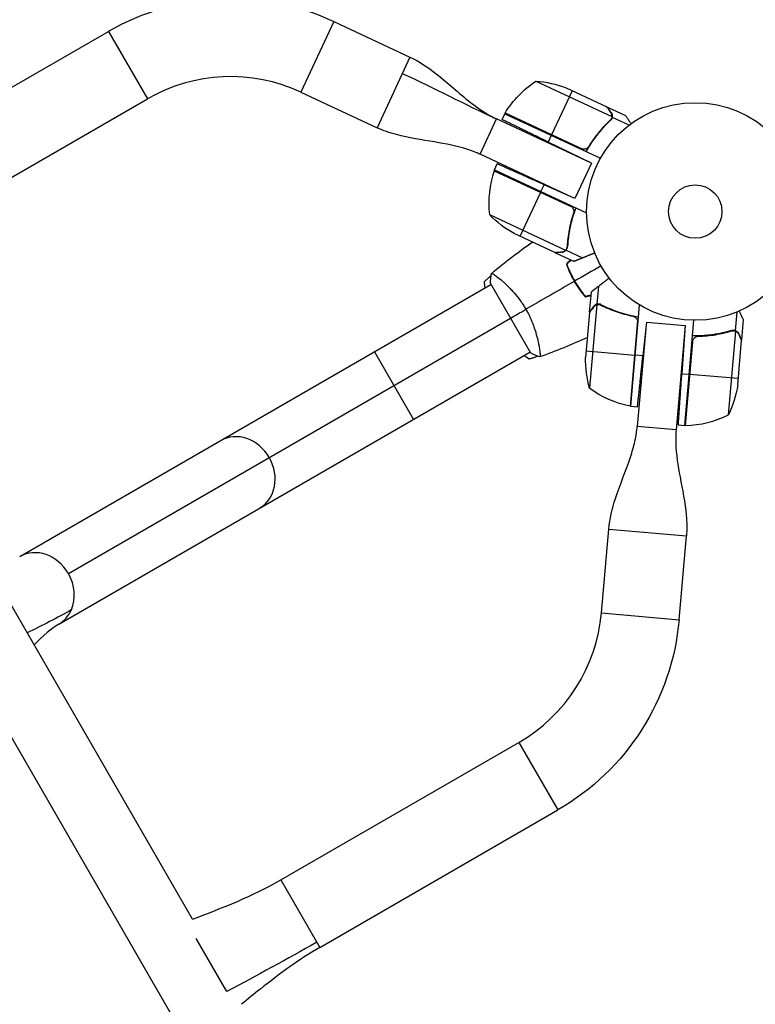
# Model space of a CAD drawing. Units: millimetres. Extents: x -8142 to 8135, y -8135 to 8142.
# Drawn here: x 1379 to 1737, y -3491 to -3011 of the extents above; entities that cross this region are included whole.
import ezdxf

# ---------------------------------------------------------------- set-up
doc = ezdxf.new("R2010")
doc.units = ezdxf.units.MM
doc.layers.add('2d', color=230, linetype='Continuous')

msp = doc.modelspace()

# ---------------------------------------------------------------- linework, layer by layer
at = {"layer": '2d'}
for p, q in [((1617.36, -3780.58), (1077.36, -2845.27)), ((1532, -3012.04), (1515.94, -3046.48)), ((1532, -3012.04), (1569.13, -3029.36)), ((1306.17, -3083.83), (1422.21, -3016.84)), ((1422.21, -3016.84), (1441.21, -3049.74)), ((1569.13, -3029.36), (1553.07, -3063.8)), ((1630.46, -3041.11), (1667.52, -3058.39)), ((1648.15, -3045.76), (1638.09, -3067.33)), ((1645.28, -3044.43), (1665.14, -3053.69)), ((1325.17, -3116.74), (1441.21, -3049.74)), ((1515.94, -3046.48), (1553.07, -3063.8)), ((1665.32, -3053.77), (1665.27, -3053.88)), ((1665.32, -3053.77), (1674.2, -3057.92)), ((1603.3, -3076.74), (1611.33, -3059.52)), ((1657.56, -3081.07), (1611.33, -3059.52)), ((1614.01, -3059.81), (1615.35, -3056.95)), ((1615.35, -3056.95), (1661.93, -3078.67)), ((1652.46, -3074.04), (1615.43, -3056.77)), ((1615.52, -3056.62), (1653.44, -3074.3)), ((1667.7, -3058.58), (1666.96, -3060.15)), ((1667.18, -3056.43), (1667.13, -3056.55)), ((1667.26, -3059.32), (1667.26, -3059.32)), ((1667.7, -3058.58), (1676.03, -3062.47)), ((1664.4, -3062.4), (1664.14, -3062.96)), ((1638, -3067.52), (1636.49, -3070.77)), ((1657.57, -3081.05), (1636.49, -3070.77)), ((1656.79, -3072.08), (1656.05, -3073.67)), ((1648.33, -3097.73), (1603.3, -3076.74)), ((1610.28, -3084.38), (1611.66, -3081.41)), ((1657.57, -3081.05), (1649.54, -3098.27)), ((1610.14, -3084.72), (1648.06, -3102.4)), ((1647.22, -3101.83), (1610.2, -3084.56)), ((1610.28, -3084.38), (1655.14, -3105.3)), ((1632.94, -3094.94), (1634.51, -3091.58)), ((1649.54, -3098.27), (1634.51, -3091.58)), ((1622.79, -3116.7), (1632.85, -3095.13)), ((1607.85, -3106.14), (1644.92, -3123.42)), ((1639.79, -3124.62), (1619.93, -3115.36)), ((1646.06, -3117.8), (1646.06, -3117.8)), ((1645.18, -3123.43), (1645.91, -3121.86)), ((1645.98, -3118.46), (1646.25, -3117.89)), ((1639.97, -3124.71), (1648.85, -3128.85)), ((1643.2, -3124.42), (1643.26, -3124.31)), ((1645.18, -3123.43), (1653.19, -3127.17)), ((1378.97, -3272.74), (1608.57, -3140.18)), ((1608.32, -3139.75), (1627.82, -3173.52)), ((1613.06, -3137.59), (1613.07, -3137.58)), ((1660.38, -3149.76), (1661.15, -3140.95)), ((1463.12, -3449.42), (1287.03, -3144.43)), ((1656.67, -3153.63), (1657.53, -3143.87)), ((1660.25, -3149.99), (1656.69, -3190.73)), ((1658.53, -3150.97), (1658.66, -3150.99)), ((1660.38, -3149.76), (1662.1, -3149.91)), ((1661.23, -3149.92), (1661.23, -3149.92)), ((1676.75, -3199.51), (1681.06, -3150.2)), ((1656.65, -3153.83), (1654.74, -3175.66)), ((1665.09, -3151.55), (1665.71, -3151.6)), ((1665.7, -3151.81), (1665.7, -3151.81)), ((1727.8, -3162.68), (1728.6, -3153.52)), ((1402.7, -3280.98), (1618.07, -3156.63)), ((1680.03, -3157.78), (1676.38, -3199.46)), ((1676.55, -3199.49), (1680.11, -3158.79)), ((1684.21, -3159.88), (1679.88, -3209.37)), ((1684.35, -3158.57), (1682.63, -3174.93)), ((1684.35, -3158.57), (1703.27, -3160.22)), ((1703.25, -3160.22), (1698.81, -3211.03)), ((1703.27, -3160.22), (1701.64, -3183.62)), ((1703.04, -3208.84), (1707.52, -3157.63)), ((1730.78, -3167.14), (1731.63, -3157.38)), ((1710.65, -3165.38), (1708.91, -3165.23)), ((1722.85, -3163.63), (1722.23, -3163.57)), ((1724.32, -3203.67), (1727.88, -3162.93)), ((1727.8, -3162.68), (1726.07, -3162.53)), ((1729.4, -3164.2), (1729.28, -3164.19)), ((1632.06, -3170.49), (1632.06, -3170.49)), ((1706.8, -3168.15), (1703.24, -3208.85)), ((1703.41, -3208.85), (1707.05, -3167.17)), ((1728.85, -3189.17), (1730.76, -3167.34)), ((1730.78, -3167.14), (1730.66, -3167.13)), ((1397.97, -3305.65), (1627.57, -3173.09)), ((1551.81, -3172.95), (1570.81, -3205.86)), ((1655.02, -3172.51), (1678.73, -3174.59)), ((1682.63, -3174.93), (1678.93, -3174.6)), ((1701.64, -3183.62), (1705.22, -3183.93)), ((1729.12, -3186.02), (1705.41, -3183.95)), ((1676.75, -3199.51), (1680.01, -3199.79)), ((1699.89, -3208.56), (1703.04, -3208.84)), ((1698.81, -3211.03), (1679.88, -3209.37)), ((1662.4, -3300.16), (1665.97, -3259.35)), ((1665.97, -3259.35), (1703.83, -3262.66)), ((1700.25, -3303.47), (1703.83, -3262.66)), ((1662.4, -3300.16), (1700.25, -3303.47)), ((1506.17, -3430.24), (1622.21, -3363.25)), ((1622.21, -3363.25), (1641.21, -3396.16)), ((1525.17, -3463.15), (1641.21, -3396.16)), ((1506.17, -3430.24), (1525.17, -3463.15)), ((1479.83, -3484.62), (1464.91, -3458.77))]:
    msp.add_line(p, q, dxfattribs=at)
for centre, radius in [((-3.64, 3.64), 8138.33), ((1708.14, -3104.63), 53), ((1708.14, -3104.63), 13)]:
    msp.add_circle(centre, radius, dxfattribs=at)
at = {"layer": '2d', "extrusion": (0, 0, -1)}
for centre, radius, start, end in [((-1481.71, -3119.89), 119, 60.0001, 115.0001), ((-1658.16, -3082.73), 50, 31.4728, 56.3497), ((-1627.06, -3090.99), 50, 93.8999, 111.3757), ((-1618.08, -3058.19), 3, 28.1913, 31.4728), ((-1612.98, -3085.68), 3, 18.5273, 21.8088), ((-1643.88, -3071.47), 50, 298.6244, 316.1003), ((-1704.73, -3176.86), 50, 343.8999, 1.3757), ((-1679.41, -3181.67), 50, 188.6244, 206.1003), ((-1686.33, -3150.46), 50, 281.4728, 306.3497), ((-1676.98, -3196.52), 3, 278.1913, 281.4728), ((-1703.33, -3205.85), 3, 268.5273, 271.8088), ((-1581.71, -3293.1), 119, 185.0001, 240.0001)]:
    msp.add_arc(centre, radius, start, end, dxfattribs=at)
at = {"layer": '2d'}
for centre, radius, start, end in [((1481.71, -3119.89), 81, 64.9999, 119.9999), ((1657.55, -3100.61), 50, 161.4727, 186.3496), ((1702.12, -3158.87), 50, 271.4727, 296.3496), ((1581.71, -3293.1), 81, 299.9999, 354.9999)]:
    msp.add_arc(centre, radius, start, end, dxfattribs=at)
for centre, major_axis, start_param, end_param in [((1486.31, -3232.71), (9.5, -16.45), 1.570796, 3.141593), ((1486.31, -3232.71), (-9.5, 16.45), 3.141593, 4.712389), ((1388.45, -3289.21), (-9.5, 16.45), 4.712389, 6.283185), ((1388.45, -3289.21), (-9.5, 16.45), 3.708504, 4.712389), ((1388.45, -3289.21), (9.5, -16.45), 0, 0.566912)]:
    msp.add_ellipse(centre, major_axis=major_axis, ratio=0.866025, start_param=start_param, end_param=end_param, dxfattribs=at)
for points, knots in [([(1569.13, -3029.36), (1573.73, -3031.5), (1577.98, -3034.41), (1587.62, -3041.97), (1592.85, -3046.91), (1600.57, -3052.97), (1602.71, -3054.53), (1606.59, -3057.03), (1608.31, -3058.02), (1610.4, -3059.07), (1610.74, -3059.24), (1611.13, -3059.43), (1611.2, -3059.45), (1611.27, -3059.49), (1611.29, -3059.5), (1611.31, -3059.51), (1611.32, -3059.51), (1611.33, -3059.52), (1611.33, -3059.52), (1611.33, -3059.52), (1611.33, -3059.52), (1611.33, -3059.52), (1611.33, -3059.52), (1611.33, -3059.52), (1611.33, -3059.52), (1611.33, -3059.52), (1611.33, -3059.52), (1611.33, -3059.52), (1611.33, -3059.52), (1611.33, -3059.52)], [0, 0, 0, 0, 1.523491, 1.523491, 3.67658, 3.67658, 4.467487, 4.467487, 5.060869, 5.060869, 5.171999, 5.171999, 5.192835, 5.192835, 5.197557, 5.197557, 5.199918, 5.199918, 5.200508, 5.200508, 5.200803, 5.200803, 5.200877, 5.200877, 5.200914, 5.200914, 5.200959, 5.200959, 5.200989, 5.200989, 5.200989, 5.200989]), ([(1666.99, -3056.34), (1666.52, -3055.66), (1666.12, -3055.09), (1665.49, -3054.19), (1665.27, -3053.87), (1665.14, -3053.69)], [0, 0, 0, 0, 0.00517024, 0.00517024, 0.01034048, 0.01034048, 0.01034048, 0.01034048]), ([(1666.59, -3060.25), (1664.69, -3062.03), (1662.87, -3063.96), (1659.42, -3068.16), (1657.79, -3070.42), (1656.29, -3072.88)], [0, 0, 0, 0, 0.00859307, 0.00859307, 0.01718614, 0.01718614, 0.01718614, 0.01718614]), ([(1667.7, -3058.58), (1667.65, -3058.92), (1667.55, -3059.23), (1667.32, -3059.68), (1667.22, -3059.82), (1667.02, -3060.1), (1666.9, -3060.23), (1666.77, -3060.35)], [0, 0, 0, 0, 0.001155976, 0.001155976, 0.001733964, 0.001733964, 0.002311952, 0.002311952, 0.002311952, 0.002311952]), ([(1667.54, -3057.97), (1667.53, -3057.7), (1667.48, -3057.43), (1667.36, -3057.02), (1667.3, -3056.89), (1667.17, -3056.61), (1667.09, -3056.48), (1666.99, -3056.34)], [0, 0, 0, 0, 0.00218234, 0.00218234, 0.003273511, 0.003273511, 0.004364681, 0.004364681, 0.004364681, 0.004364681]), ([(1667.18, -3056.43), (1667.24, -3056.52), (1667.3, -3056.6), (1667.37, -3056.74), (1667.41, -3056.81), (1667.45, -3056.89), (1667.47, -3056.93), (1667.48, -3056.95), (1667.48, -3056.96), (1667.48, -3056.97), (1667.48, -3056.97), (1667.52, -3057.06), (1667.57, -3057.19), (1667.62, -3057.35), (1667.64, -3057.43), (1667.65, -3057.46), (1667.65, -3057.48), (1667.65, -3057.5), (1667.73, -3057.86), (1667.75, -3058.22), (1667.7, -3058.58)], [0, 0, 0, 0, 0.125, 0.125, 0.1875, 0.21875, 0.234375, 0.242187, 0.246094, 0.246094, 0.25, 0.25, 0.375, 0.4375, 0.46875, 0.484375, 0.484375, 0.5, 0.5, 1, 1, 1, 1]), ([(1676.92, -3061.8), (1676.73, -3061.52), (1676.55, -3061.26), (1676.13, -3060.67), (1675.91, -3060.36), (1675.61, -3059.93), (1675.47, -3059.72), (1675.32, -3059.51), (1675.26, -3059.42), (1675.21, -3059.36), (1675.19, -3059.33), (1674.53, -3058.38), (1674.2, -3057.92), (1674.2, -3057.92)], [0.0797676, 0.0797676, 0.0797676, 0.0797676, 0.125, 0.125, 0.1875, 0.1875, 0.21875, 0.234375, 0.2421875, 0.2421875, 0.25, 0.25, 0.5, 0.5, 0.5, 0.5]), ([(1603.3, -3076.74), (1603.3, -3076.74), (1603.3, -3076.74), (1603.3, -3076.74), (1603.3, -3076.74), (1603.3, -3076.74), (1603.3, -3076.74), (1603.3, -3076.74), (1603.3, -3076.74), (1603.3, -3076.74), (1603.3, -3076.74), (1603.3, -3076.74), (1603.3, -3076.74), (1603.3, -3076.74), (1603.3, -3076.74), (1603.3, -3076.74), (1603.3, -3076.74), (1603.3, -3076.74), (1603.3, -3076.74), (1603.3, -3076.74), (1603.3, -3076.74), (1603.3, -3076.74), (1603.3, -3076.74), (1603.3, -3076.74), (1603.3, -3076.74), (1603.3, -3076.74), (1603.3, -3076.74), (1603.3, -3076.74), (1603.3, -3076.74), (1603.3, -3076.74), (1603.3, -3076.74), (1603.3, -3076.74), (1603.3, -3076.74), (1603.3, -3076.74), (1603.3, -3076.74), (1603.3, -3076.74), (1603.3, -3076.74), (1603.3, -3076.74), (1603.3, -3076.74), (1603.3, -3076.74), (1603.3, -3076.74), (1603.3, -3076.74), (1603.3, -3076.74), (1603.3, -3076.74), (1603.3, -3076.74), (1603.3, -3076.74), (1603.3, -3076.74), (1603.3, -3076.74), (1603.3, -3076.74), (1603.3, -3076.74), (1603.3, -3076.74), (1603.3, -3076.74), (1603.3, -3076.74), (1603.3, -3076.74), (1603.3, -3076.74), (1603.3, -3076.74), (1603.3, -3076.74), (1603.3, -3076.74), (1603.3, -3076.74), (1603.3, -3076.74), (1603.3, -3076.74), (1603.3, -3076.74), (1603.3, -3076.74), (1603.3, -3076.74), (1603.3, -3076.74), (1603.3, -3076.74), (1603.3, -3076.74), (1603.3, -3076.74), (1603.3, -3076.74), (1603.3, -3076.74), (1603.3, -3076.74), (1603.3, -3076.74), (1603.3, -3076.74), (1603.3, -3076.74), (1603.3, -3076.74), (1603.28, -3076.73), (1603.26, -3076.72), (1603.21, -3076.7), (1603.18, -3076.68), (1602.84, -3076.52), (1602.52, -3076.38), (1601.77, -3076.05), (1601.34, -3075.87), (1599.75, -3075.23), (1598.58, -3074.81), (1592.1, -3072.68), (1586.59, -3071.66), (1574.87, -3069.71), (1568.61, -3068.81), (1559.29, -3066.3), (1556.1, -3065.21), (1553.07, -3063.8)], [0, 0, 0, 0, 0.000391, 0.000391, 0.000488, 0.000488, 0.000537, 0.000537, 0.000732, 0.000732, 0.001514, 0.001514, 0.001563, 0.001563, 0.004688, 0.004688, 0.017188, 0.017188, 0.023438, 0.023438, 0.026563, 0.026563, 0.026661, 0.026661, 0.032911, 0.032911, 0.032923, 0.032923, 0.032972, 0.032972, 0.045472, 0.045472, 0.048597, 0.048597, 0.051722, 0.051722, 0.052503, 0.052503, 0.052552, 0.052552, 0.058803, 0.058803, 0.059584, 0.059584, 0.059974, 0.059974, 0.061537, 0.061537, 0.064662, 0.064662, 0.069349, 0.069349, 0.094349, 0.094349, 0.104896, 0.104896, 0.161146, 0.161146, 0.236146, 0.236146, 0.261146, 0.261146, 0.273646, 0.273646, 0.279896, 0.279896, 0.283021, 0.283021, 0.284583, 0.284583, 0.284746, 0.284746, 0.28477, 0.28477, 0.285161, 0.285161, 0.291411, 0.291411, 0.301249, 0.301249, 0.406191, 0.406191, 0.546118, 0.546118, 0.919411, 0.919411, 2.591076, 2.591076, 4.481775, 4.481775, 5.485965, 5.485965, 5.485965, 5.485965]), ([(1655.03, -3075.45), (1656.65, -3072.49), (1658.47, -3069.77), (1660.94, -3066.62), (1661.44, -3066), (1662.47, -3064.79), (1662.99, -3064.2), (1664.58, -3062.47), (1665.67, -3061.38), (1666.77, -3060.35)], [0, 0, 0, 0, 0.0100259, 0.0100259, 0.01253237, 0.01253237, 0.01503885, 0.01503885, 0.0200518, 0.0200518, 0.0200518, 0.0200518]), ([(1656.29, -3072.88), (1656.14, -3073.12), (1655.96, -3073.34), (1655.66, -3073.62), (1655.55, -3073.71), (1655.32, -3073.87), (1655.2, -3073.94), (1654.82, -3074.12), (1654.55, -3074.22), (1654.14, -3074.29), (1654, -3074.31), (1653.72, -3074.32), (1653.58, -3074.32), (1653.44, -3074.3)], [0, 0, 0, 0, 0.000839577, 0.000839577, 0.001259366, 0.001259366, 0.001679155, 0.001679155, 0.002518732, 0.002518732, 0.002938521, 0.002938521, 0.00335831, 0.00335831, 0.00335831, 0.00335831]), ([(1649.96, -3102.88), (1648.74, -3106.03), (1647.82, -3109.17), (1646.99, -3113.09), (1646.84, -3113.87), (1646.58, -3115.44), (1646.46, -3116.22), (1646.16, -3118.55), (1646.02, -3120.08), (1645.94, -3121.59)], [0, 0, 0, 0, 0.0100259, 0.0100259, 0.01253237, 0.01253237, 0.01503885, 0.01503885, 0.0200518, 0.0200518, 0.0200518, 0.0200518]), ([(1648.06, -3102.4), (1648.26, -3102.6), (1648.43, -3102.83), (1648.64, -3103.19), (1648.7, -3103.32), (1648.8, -3103.58), (1648.84, -3103.71), (1648.94, -3104.12), (1648.97, -3104.4), (1648.94, -3104.96), (1648.89, -3105.23), (1648.8, -3105.5)], [0.001013661, 0.001013661, 0.001013661, 0.001013661, 0.001852653, 0.001852653, 0.002272148, 0.002272148, 0.002691644, 0.002691644, 0.003530636, 0.003530636, 0.004369628, 0.004369628, 0.004369628, 0.004369628]), ([(1648.8, -3105.5), (1647.88, -3108.24), (1647.19, -3110.94), (1646.19, -3116.28), (1645.88, -3118.91), (1645.74, -3121.51)], [0, 0, 0, 0, 0.00859307, 0.00859307, 0.01718614, 0.01718614, 0.01718614, 0.01718614]), ([(1645.45, -3122.64), (1645.39, -3122.78), (1645.31, -3122.92), (1645.13, -3123.18), (1645.03, -3123.31), (1644.92, -3123.42)], [0.001328787, 0.001328787, 0.001328787, 0.001328787, 0.001872455, 0.001872455, 0.002416124, 0.002416124, 0.002416124, 0.002416124]), ([(1645.18, -3123.43), (1645.4, -3123.18), (1645.58, -3122.9), (1645.77, -3122.44), (1645.83, -3122.27), (1645.9, -3121.94), (1645.93, -3121.77), (1645.94, -3121.59)], [0, 0, 0, 0, 0.001155976, 0.001155976, 0.001733964, 0.001733964, 0.002311952, 0.002311952, 0.002311952, 0.002311952]), ([(1639.79, -3124.62), (1640.01, -3124.6), (1640.4, -3124.57), (1641.49, -3124.47), (1642.18, -3124.41), (1643.01, -3124.34)], [0, 0, 0, 0, 0.00517024, 0.00517024, 0.01034048, 0.01034048, 0.01034048, 0.01034048]), ([(1643.01, -3124.34), (1643.18, -3124.32), (1643.34, -3124.3), (1643.63, -3124.22), (1643.77, -3124.18), (1644.16, -3124.01), (1644.4, -3123.87), (1644.61, -3123.7)], [0, 0, 0, 0, 0.001089402, 0.001089402, 0.002178803, 0.002178803, 0.004357607, 0.004357607, 0.004357607, 0.004357607]), ([(1643.2, -3124.42), (1643.43, -3124.4), (1643.62, -3124.36), (1643.9, -3124.28), (1643.99, -3124.25), (1644.12, -3124.19), (1644.16, -3124.17), (1644.25, -3124.14), (1644.29, -3124.12), (1644.49, -3124.01), (1644.64, -3123.92), (1644.92, -3123.7), (1645.05, -3123.57), (1645.18, -3123.43)], [0, 0, 0, 0, 0.25, 0.25, 0.375, 0.375, 0.4375, 0.4375, 0.5, 0.5, 0.75, 0.75, 1, 1, 1, 1]), ([(1644.41, -3124.05), (1644.38, -3124.07), (1644.36, -3124.08), (1644.26, -3124.13), (1644.19, -3124.17), (1644.11, -3124.2)], [0.45894, 0.45894, 0.45894, 0.45894, 0.5, 0.5, 0.6098432, 0.6098432, 0.6098432, 0.6098432]), ([(1645.36, -3130.24), (1645.85, -3131.66), (1646.42, -3133.06), (1647.38, -3135.17), (1647.72, -3135.87), (1648.44, -3137.27), (1648.82, -3137.97), (1649.21, -3138.65)], [0, 0, 0, 0, 0.004702909, 0.004702909, 0.007054363, 0.007054363, 0.009405818, 0.009405818, 0.009405818, 0.009405818]), ([(1645.59, -3130.29), (1646.08, -3131.68), (1646.63, -3133.07), (1647.58, -3135.14), (1647.92, -3135.82), (1648.62, -3137.19), (1649, -3137.88), (1649.39, -3138.55)], [0, 0, 0, 0, 0.004616902, 0.004616902, 0.006925353, 0.006925353, 0.009233803, 0.009233803, 0.009233803, 0.009233803]), ([(1605.41, -3138.77), (1605.41, -3138.77), (1605.47, -3138.72), (1605.65, -3138.55), (1605.72, -3138.48), (1605.91, -3138.31), (1606.01, -3138.22), (1606.25, -3138), (1606.38, -3137.88), (1606.67, -3137.61), (1606.83, -3137.47), (1607.33, -3137.01), (1607.7, -3136.67), (1608.32, -3136.12), (1608.54, -3135.93), (1608.76, -3135.73)], [0, 0, 0, 0, 0.001973242, 0.001973242, 0.002959863, 0.002959863, 0.003946484, 0.003946484, 0.004933106, 0.004933106, 0.005919727, 0.005919727, 0.007892969, 0.007892969, 0.008896034, 0.008896034, 0.008896034, 0.008896034]), ([(1608.92, -3134.78), (1608.92, -3134.78), (1608.92, -3134.78), (1608.92, -3134.78), (1608.94, -3134.77), (1608.98, -3134.73), (1609, -3134.73), (1609.06, -3134.74), (1609.1, -3134.75), (1609.34, -3134.84), (1609.67, -3135.03), (1610.36, -3135.49), (1610.61, -3135.67), (1611.19, -3136.1), (1611.51, -3136.34), (1612.53, -3137.14), (1613.3, -3137.77), (1614.37, -3138.71), (1614.59, -3138.9), (1615.04, -3139.3), (1615.26, -3139.51), (1615.94, -3140.14), (1616.41, -3140.59), (1617.37, -3141.54), (1617.86, -3142.04), (1618.6, -3142.83), (1618.85, -3143.1), (1619.36, -3143.66), (1619.61, -3143.94), (1620.87, -3145.39), (1621.87, -3146.64), (1623.34, -3148.66), (1623.82, -3149.36), (1624.75, -3150.79), (1625.2, -3151.52), (1625.63, -3152.27)], [0.12220864, 0.12220864, 0.12220864, 0.12220864, 0.12268837, 0.12268837, 0.12524335, 0.12524335, 0.12652085, 0.12652085, 0.12779834, 0.12779834, 0.13290832, 0.13290832, 0.13546331, 0.13546331, 0.1380183, 0.1380183, 0.14312827, 0.14312827, 0.14440577, 0.14440577, 0.14568326, 0.14568326, 0.14823825, 0.14823825, 0.15079324, 0.15079324, 0.15207073, 0.15207073, 0.15334823, 0.15334823, 0.15845821, 0.15845821, 0.16101319, 0.16101319, 0.16356818, 0.16356818, 0.16356818, 0.16356818]), ([(1649.21, -3138.65), (1650, -3140.02), (1650.85, -3141.33), (1652.19, -3143.22), (1652.65, -3143.84), (1653.6, -3145.05), (1654.08, -3145.63), (1654.57, -3146.2)], [0.009405818, 0.009405818, 0.009405818, 0.009405818, 0.01410835, 0.01410835, 0.016459616, 0.016459616, 0.018810883, 0.018810883, 0.018810883, 0.018810883]), ([(1649.39, -3138.55), (1650.16, -3139.9), (1650.99, -3141.18), (1652.31, -3143.04), (1652.76, -3143.65), (1653.69, -3144.84), (1654.16, -3145.41), (1654.64, -3145.97)], [0.009233803, 0.009233803, 0.009233803, 0.009233803, 0.013850802, 0.013850802, 0.016159301, 0.016159301, 0.0184678, 0.0184678, 0.0184678, 0.0184678]), ([(1658.51, -3151.19), (1658.03, -3151.86), (1657.63, -3152.43), (1657.01, -3153.33), (1656.78, -3153.65), (1656.65, -3153.83)], [0, 0, 0, 0, 0.00517024, 0.00517024, 0.01034048, 0.01034048, 0.01034048, 0.01034048]), ([(1659.86, -3150.12), (1659.61, -3150.22), (1659.37, -3150.35), (1659.03, -3150.61), (1658.92, -3150.7), (1658.71, -3150.92), (1658.61, -3151.04), (1658.51, -3151.19)], [0, 0, 0, 0, 0.00218234, 0.00218234, 0.003273511, 0.003273511, 0.004364681, 0.004364681, 0.004364681, 0.004364681]), ([(1660.38, -3149.76), (1660.02, -3149.83), (1659.69, -3149.97), (1659.23, -3150.26), (1659.08, -3150.37), (1658.8, -3150.64), (1658.66, -3150.79), (1658.53, -3150.97)], [0, 0, 0, 0, 0.5, 0.5, 0.75, 0.75, 1, 1, 1, 1]), ([(1658.53, -3150.97), (1658.66, -3150.79), (1658.8, -3150.64), (1659.01, -3150.44), (1659.08, -3150.38), (1659.16, -3150.32), (1659.17, -3150.31), (1659.18, -3150.3)], [0, 0, 0, 0, 0.25, 0.25, 0.375, 0.375, 0.3902923, 0.3902923, 0.3902923, 0.3902923]), ([(1659.46, -3150.12), (1659.58, -3150.04), (1659.72, -3149.97), (1660.02, -3149.85), (1660.19, -3149.8), (1660.38, -3149.76)], [0.5438819, 0.5438819, 0.5438819, 0.5438819, 0.75, 0.75, 1, 1, 1, 1]), ([(1659.86, -3150.12), (1659.99, -3150.07), (1660.16, -3150.01), (1660.62, -3149.92), (1660.89, -3149.89), (1661.2, -3149.92)], [0, 0, 0, 0, 0.001054862, 0.001054862, 0.002109724, 0.002109724, 0.002109724, 0.002109724]), ([(1662.35, -3150.02), (1662.04, -3149.86), (1661.71, -3149.76), (1661.22, -3149.7), (1661.05, -3149.69), (1660.71, -3149.7), (1660.54, -3149.72), (1660.38, -3149.76)], [0, 0, 0, 0, 0.001155292, 0.001155292, 0.001732938, 0.001732938, 0.002310584, 0.002310584, 0.002310584, 0.002310584]), ([(1662.32, -3150.23), (1664.64, -3151.41), (1667.08, -3152.46), (1672.2, -3154.26), (1674.89, -3155.01), (1677.72, -3155.59)], [0, 0, 0, 0, 0.00859307, 0.00859307, 0.01718614, 0.01718614, 0.01718614, 0.01718614]), ([(1662.35, -3150.02), (1665.04, -3151.39), (1667.9, -3152.59), (1671.7, -3153.84), (1672.47, -3154.07), (1674.04, -3154.52), (1674.84, -3154.73), (1677.26, -3155.31), (1678.9, -3155.64), (1680.57, -3155.89)], [0, 0, 0, 0, 0.01003251, 0.01003251, 0.01254064, 0.01254064, 0.01504877, 0.01504877, 0.02006502, 0.02006502, 0.02006502, 0.02006502]), ([(1625.63, -3152.27), (1626.06, -3153.02), (1626.47, -3153.77), (1627.24, -3155.28), (1627.6, -3156.04), (1628.11, -3157.17), (1628.27, -3157.55), (1628.59, -3158.31), (1628.75, -3158.69), (1629.19, -3159.82), (1629.46, -3160.56), (1629.96, -3162.01), (1630.19, -3162.72), (1630.6, -3164.12), (1630.8, -3164.8), (1631.31, -3166.78), (1631.59, -3167.99), (1631.92, -3169.66), (1632.01, -3170.19), (1632.18, -3171.18), (1632.25, -3171.64), (1632.43, -3172.92), (1632.5, -3173.63), (1632.56, -3174.45), (1632.57, -3174.69), (1632.57, -3175.06), (1632.56, -3175.2), (1632.54, -3175.35), (1632.53, -3175.39), (1632.5, -3175.45), (1632.49, -3175.46), (1632.44, -3175.48), (1632.42, -3175.48), (1632.42, -3175.49), (1632.42, -3175.49), (1632.42, -3175.49)], [0.16356818, 0.16356818, 0.16356818, 0.16356818, 0.1661247, 0.1661247, 0.16868122, 0.16868122, 0.16995948, 0.16995948, 0.17123774, 0.17123774, 0.17379425, 0.17379425, 0.17635077, 0.17635077, 0.17890729, 0.17890729, 0.18402032, 0.18402032, 0.18657684, 0.18657684, 0.18913336, 0.18913336, 0.19424639, 0.19424639, 0.19680291, 0.19680291, 0.19935943, 0.19935943, 0.20063769, 0.20063769, 0.20191595, 0.20191595, 0.20447247, 0.20447247, 0.20490292, 0.20490292, 0.20490292, 0.20490292]), ([(1677.72, -3155.59), (1677.99, -3155.64), (1678.25, -3155.74), (1678.63, -3155.93), (1678.75, -3156), (1678.97, -3156.16), (1679.08, -3156.25), (1679.39, -3156.54), (1679.56, -3156.76), (1679.78, -3157.12), (1679.84, -3157.25), (1679.95, -3157.51), (1679.99, -3157.64), (1680.03, -3157.78)], [0, 0, 0, 0, 0.000839577, 0.000839577, 0.001259366, 0.001259366, 0.001679155, 0.001679155, 0.002518732, 0.002518732, 0.002938521, 0.002938521, 0.00335831, 0.00335831, 0.00335831, 0.00335831]), ([(1731.63, -3157.38), (1731.63, -3157.38), (1731.57, -3157.25), (1731.39, -3156.87), (1731.32, -3156.71), (1731.18, -3156.42), (1731.11, -3156.27), (1731.02, -3156.06), (1730.97, -3155.97), (1730.94, -3155.91), (1730.93, -3155.88), (1730.59, -3155.16), (1730.17, -3154.24), (1729.63, -3153.08)], [0.5, 0.5, 0.5, 0.5, 0.625, 0.625, 0.6875, 0.6875, 0.71875, 0.734375, 0.7421875, 0.7421875, 0.75, 0.75, 0.9202302, 0.9202302, 0.9202302, 0.9202302]), ([(1725.81, -3162.6), (1722.92, -3163.48), (1719.9, -3164.17), (1715.94, -3164.73), (1715.14, -3164.83), (1713.51, -3165), (1712.69, -3165.07), (1710.21, -3165.22), (1708.54, -3165.26), (1706.85, -3165.22)], [0, 0, 0, 0, 0.01003251, 0.01003251, 0.01254064, 0.01254064, 0.01504877, 0.01504877, 0.02006502, 0.02006502, 0.02006502, 0.02006502]), ([(1707.05, -3167.17), (1707.17, -3166.91), (1707.32, -3166.68), (1707.6, -3166.36), (1707.7, -3166.26), (1707.9, -3166.07), (1708.02, -3165.99), (1708.36, -3165.76), (1708.62, -3165.63), (1709.15, -3165.47), (1709.43, -3165.42), (1709.71, -3165.41)], [0.001013661, 0.001013661, 0.001013661, 0.001013661, 0.001852653, 0.001852653, 0.002272148, 0.002272148, 0.002691644, 0.002691644, 0.003530636, 0.003530636, 0.004369628, 0.004369628, 0.004369628, 0.004369628]), ([(1709.71, -3165.41), (1712.59, -3165.34), (1715.37, -3165.06), (1720.73, -3164.18), (1723.31, -3163.57), (1725.8, -3162.81)], [0, 0, 0, 0, 0.00859307, 0.00859307, 0.01718614, 0.01718614, 0.01718614, 0.01718614]), ([(1725.81, -3162.6), (1726.15, -3162.5), (1726.48, -3162.46), (1726.98, -3162.48), (1727.15, -3162.5), (1727.48, -3162.57), (1727.64, -3162.62), (1727.8, -3162.68)], [0, 0, 0, 0, 0.001155292, 0.001155292, 0.001732938, 0.001732938, 0.002310584, 0.002310584, 0.002310584, 0.002310584]), ([(1726.96, -3162.7), (1727.12, -3162.71), (1727.28, -3162.74), (1727.58, -3162.82), (1727.73, -3162.87), (1727.88, -3162.93)], [0.001328787, 0.001328787, 0.001328787, 0.001328787, 0.001872455, 0.001872455, 0.002416124, 0.002416124, 0.002416124, 0.002416124]), ([(1727.8, -3162.68), (1727.97, -3162.75), (1728.13, -3162.83), (1728.36, -3162.98), (1728.47, -3163.05), (1728.59, -3163.15), (1728.65, -3163.2), (1728.68, -3163.22), (1728.69, -3163.24), (1728.7, -3163.25), (1728.78, -3163.32), (1728.88, -3163.42), (1728.98, -3163.54), (1729.04, -3163.6), (1729.06, -3163.64), (1729.07, -3163.65), (1729.08, -3163.66), (1729.08, -3163.66), (1729.08, -3163.67), (1729.21, -3163.84), (1729.32, -3164.02), (1729.4, -3164.2)], [0, 0, 0, 0, 0.25, 0.25, 0.375, 0.4375, 0.46875, 0.484375, 0.484375, 0.5, 0.5, 0.625, 0.6875, 0.71875, 0.734375, 0.742187, 0.746094, 0.746094, 0.75, 0.75, 1, 1, 1, 1]), ([(1729.39, -3164.41), (1729.32, -3164.26), (1729.24, -3164.12), (1729.07, -3163.87), (1728.98, -3163.76), (1728.69, -3163.44), (1728.48, -3163.27), (1728.24, -3163.13)], [0, 0, 0, 0, 0.001089402, 0.001089402, 0.002178803, 0.002178803, 0.004357607, 0.004357607, 0.004357607, 0.004357607]), ([(1730.76, -3167.34), (1730.67, -3167.14), (1730.5, -3166.78), (1730.04, -3165.8), (1729.74, -3165.17), (1729.39, -3164.41)], [0, 0, 0, 0, 0.00517024, 0.00517024, 0.01034048, 0.01034048, 0.01034048, 0.01034048]), ([(1631.52, -3175.15), (1631.24, -3175.24), (1630.97, -3175.33), (1630.45, -3175.5), (1630.19, -3175.59), (1629.71, -3175.74), (1629.48, -3175.81), (1629.05, -3175.95), (1628.85, -3176.02), (1628.48, -3176.13), (1628.31, -3176.19), (1627.84, -3176.33), (1627.61, -3176.41), (1627.37, -3176.48), (1627.31, -3176.5), (1627.23, -3176.53), (1627.21, -3176.53), (1627.21, -3176.53)], [0.006858453, 0.006858453, 0.006858453, 0.006858453, 0.007842932, 0.007842932, 0.008823299, 0.008823299, 0.009803665, 0.009803665, 0.010784032, 0.010784032, 0.011764398, 0.011764398, 0.013725132, 0.013725132, 0.014705498, 0.014705498, 0.015685865, 0.015685865, 0.015685865, 0.015685865]), ([(1665.97, -3259.35), (1666.41, -3254.29), (1667.69, -3249.3), (1671.5, -3237.65), (1674.35, -3231.05), (1677.41, -3221.72), (1678.14, -3219.18), (1679.16, -3214.68), (1679.51, -3212.73), (1679.78, -3210.4), (1679.82, -3210.03), (1679.86, -3209.59), (1679.87, -3209.52), (1679.87, -3209.43), (1679.87, -3209.42), (1679.88, -3209.4), (1679.88, -3209.39), (1679.88, -3209.38), (1679.88, -3209.38), (1679.88, -3209.37), (1679.88, -3209.37), (1679.88, -3209.37), (1679.88, -3209.37), (1679.88, -3209.37), (1679.88, -3209.37), (1679.88, -3209.37), (1679.88, -3209.37), (1679.88, -3209.37), (1679.88, -3209.37), (1679.88, -3209.37), (1679.88, -3209.37), (1679.88, -3209.37), (1679.88, -3209.37), (1679.88, -3209.37), (1679.88, -3209.37), (1679.88, -3209.37), (1679.88, -3209.37), (1679.88, -3209.37), (1679.88, -3209.37), (1679.88, -3209.37), (1679.88, -3209.37), (1679.88, -3209.37), (1679.88, -3209.37), (1679.88, -3209.37), (1679.88, -3209.37), (1679.88, -3209.37), (1679.88, -3209.37), (1679.88, -3209.37), (1679.88, -3209.37), (1679.88, -3209.37), (1679.88, -3209.37), (1679.88, -3209.37), (1679.88, -3209.37), (1679.88, -3209.37), (1679.88, -3209.37), (1679.88, -3209.37), (1679.88, -3209.37), (1679.88, -3209.37)], [0, 0, 0, 0, 1.523491, 1.523491, 3.67658, 3.67658, 4.467487, 4.467487, 5.060869, 5.060869, 5.171999, 5.171999, 5.192835, 5.192835, 5.197557, 5.197557, 5.199918, 5.199918, 5.200508, 5.200508, 5.200803, 5.200803, 5.200877, 5.200877, 5.200923, 5.200923, 5.201061, 5.201061, 5.201357, 5.201357, 5.201947, 5.201947, 5.203127, 5.203127, 5.20785, 5.20785, 5.217294, 5.217294, 5.236182, 5.236182, 5.245627, 5.245627, 5.283404, 5.283404, 5.29757, 5.29757, 5.335347, 5.335347, 5.36368, 5.36368, 5.448678, 5.448678, 5.456647, 5.456647, 5.501979, 5.501979, 5.504104, 5.504104, 5.504104, 5.504104]), ([(1698.81, -3211.03), (1698.81, -3211.03), (1698.81, -3211.03), (1698.81, -3211.03), (1698.81, -3211.03), (1698.81, -3211.03), (1698.81, -3211.03), (1698.81, -3211.03), (1698.81, -3211.03), (1698.81, -3211.03), (1698.81, -3211.03), (1698.81, -3211.03), (1698.81, -3211.03), (1698.81, -3211.03), (1698.81, -3211.03), (1698.81, -3211.03), (1698.81, -3211.03), (1698.81, -3211.03), (1698.81, -3211.03), (1698.81, -3211.03), (1698.81, -3211.03), (1698.8, -3211.05), (1698.8, -3211.07), (1698.8, -3211.13), (1698.79, -3211.16), (1698.76, -3211.54), (1698.74, -3211.89), (1698.69, -3212.7), (1698.66, -3213.17), (1698.61, -3214.88), (1698.61, -3216.12), (1698.82, -3222.94), (1699.75, -3228.47), (1701.92, -3240.14), (1703.22, -3246.34), (1704.05, -3255.95), (1704.12, -3259.32), (1703.83, -3262.66)], [0, 0, 0, 0, 0.840537, 0.840537, 1.290537, 1.290537, 1.440537, 1.440537, 1.490537, 1.490537, 1.4921, 1.4921, 1.492184, 1.492184, 1.492235, 1.492235, 1.492264, 1.492264, 1.492313, 1.492313, 1.492704, 1.492704, 1.498954, 1.498954, 1.508791, 1.508791, 1.613734, 1.613734, 1.753661, 1.753661, 2.126954, 2.126954, 3.798619, 3.798619, 5.689318, 5.689318, 6.693508, 6.693508, 6.693508, 6.693508]), ([(1525.17, -3463.15), (1514.97, -3469.04), (1505.45, -3476.09), (1493.14, -3485.87), (1490.08, -3488.35), (1487.03, -3490.84)], [0, 0, 0, 0, 3.534062, 3.534062, 4.7152, 4.7152, 4.7152, 4.7152])]:
    msp.add_open_spline(points, degree=3, knots=knots, dxfattribs=at)
for points in [[(1565.41, -3037.33), (1580.82, -3044.51), (1595.92, -3052.33), (1611.33, -3059.52)], [(1665.14, -3053.69), (1665.18, -3053.74), (1665.22, -3053.8), (1665.27, -3053.88)], [(1666.98, -3059.8), (1666.86, -3059.96), (1666.73, -3060.11), (1666.59, -3060.25)], [(1667.26, -3059.32), (1667.18, -3059.49), (1667.08, -3059.65), (1666.98, -3059.8)], [(1667.26, -3059.32), (1667.23, -3059.38), (1667.2, -3059.44), (1667.17, -3059.5)], [(1667.27, -3059.3), (1667.26, -3059.31), (1667.26, -3059.31), (1667.26, -3059.32)], [(1667.26, -3059.32), (1667.26, -3059.32), (1667.26, -3059.32), (1667.26, -3059.32)], [(1667.52, -3058.39), (1667.48, -3058.71), (1667.4, -3059.01), (1667.27, -3059.3)], [(1667.54, -3057.97), (1667.54, -3058.11), (1667.53, -3058.25), (1667.52, -3058.39)], [(1653.44, -3074.3), (1653.1, -3074.27), (1652.77, -3074.18), (1652.46, -3074.04)], [(1648.06, -3102.4), (1647.81, -3102.16), (1647.53, -3101.97), (1647.22, -3101.83)], [(1648.39, -3106.78), (1648.47, -3106.73), (1648.56, -3106.68), (1648.64, -3106.63)], [(1647.16, -3112.27), (1647.1, -3112.25), (1647.03, -3112.23), (1646.97, -3112.22)], [(1647.21, -3112.07), (1647.14, -3112.06), (1647.08, -3112.04), (1647.01, -3112.02)], [(1608.97, -3134.74), (1615.35, -3129.38), (1621.96, -3124.29), (1628.77, -3119.48)], [(1645.45, -3122.64), (1645.46, -3122.64), (1645.46, -3122.63), (1645.46, -3122.62)], [(1645.46, -3122.62), (1645.46, -3122.62), (1645.46, -3122.62), (1645.46, -3122.62)], [(1645.47, -3122.62), (1645.46, -3122.62), (1645.46, -3122.62), (1645.46, -3122.62)], [(1645.74, -3121.51), (1645.72, -3121.91), (1645.62, -3122.28), (1645.47, -3122.62)], [(1640.02, -3124.6), (1639.93, -3124.61), (1639.85, -3124.62), (1639.79, -3124.62)], [(1644.92, -3123.42), (1644.82, -3123.52), (1644.72, -3123.62), (1644.61, -3123.7)], [(1645.36, -3130.24), (1646.04, -3129.55), (1646.73, -3128.87), (1647.42, -3128.18)], [(1645.59, -3130.29), (1646.26, -3129.62), (1646.94, -3128.94), (1647.61, -3128.27)], [(1649.17, -3128.82), (1648.96, -3128.84), (1648.85, -3128.85), (1648.85, -3128.85)], [(1662.24, -3131.13), (1657.94, -3133.61), (1653.66, -3136.09), (1649.39, -3138.55)], [(1608.32, -3139.75), (1608.42, -3138.05), (1608.63, -3136.34), (1608.92, -3134.78)], [(1605.72, -3141.82), (1605.59, -3140.81), (1605.48, -3139.79), (1605.41, -3138.77)], [(1649.21, -3138.65), (1641.29, -3143.23), (1633.42, -3147.77), (1625.63, -3152.27)], [(1654.57, -3146.2), (1655.51, -3145.95), (1656.45, -3145.7), (1657.39, -3145.45)], [(1654.64, -3145.97), (1655.56, -3145.73), (1656.48, -3145.48), (1657.41, -3145.23)], [(1657.53, -3143.87), (1657.53, -3143.87), (1657.59, -3143.78), (1657.71, -3143.61)], [(1659.86, -3150.12), (1659.99, -3150.07), (1660.12, -3150.02), (1660.25, -3149.99)], [(1660.25, -3149.99), (1660.57, -3149.91), (1660.88, -3149.89), (1661.2, -3149.92)], [(1661.2, -3149.92), (1661.21, -3149.92), (1661.21, -3149.92), (1661.22, -3149.92)], [(1661.2, -3149.92), (1661.21, -3149.92), (1661.21, -3149.92), (1661.22, -3149.92)], [(1661.23, -3149.92), (1661.22, -3149.92), (1661.22, -3149.92), (1661.22, -3149.92)], [(1661.23, -3149.92), (1661.29, -3149.92), (1661.36, -3149.93), (1661.42, -3149.94)], [(1661.23, -3149.92), (1661.41, -3149.93), (1661.59, -3149.97), (1661.77, -3150.02)], [(1661.77, -3150.02), (1661.96, -3150.07), (1662.14, -3150.14), (1662.32, -3150.23)], [(1618.07, -3156.63), (1620.26, -3155.37), (1622.81, -3153.9), (1625.63, -3152.27)], [(1656.65, -3153.83), (1656.69, -3153.78), (1656.73, -3153.72), (1656.79, -3153.64)], [(1671.04, -3153.62), (1671.02, -3153.69), (1671, -3153.75), (1670.99, -3153.81)], [(1671.23, -3153.68), (1671.21, -3153.75), (1671.19, -3153.81), (1671.18, -3153.88)], [(1676.66, -3155.16), (1676.57, -3155.21), (1676.49, -3155.26), (1676.4, -3155.3)], [(1680.03, -3157.78), (1680.11, -3158.11), (1680.14, -3158.45), (1680.11, -3158.79)], [(1725.8, -3162.81), (1726.18, -3162.7), (1726.56, -3162.66), (1726.94, -3162.69)], [(1726.96, -3162.7), (1726.95, -3162.69), (1726.95, -3162.69), (1726.94, -3162.69)], [(1726.94, -3162.69), (1726.94, -3162.69), (1726.94, -3162.69), (1726.94, -3162.69)], [(1727.88, -3162.93), (1728.01, -3162.99), (1728.13, -3163.05), (1728.24, -3163.13)], [(1655.59, -3165.94), (1648.03, -3169.44), (1640.31, -3172.62), (1632.48, -3175.46)], [(1707.05, -3167.17), (1706.91, -3167.48), (1706.83, -3167.81), (1706.8, -3168.15)], [(1730.66, -3167.13), (1730.7, -3167.21), (1730.73, -3167.28), (1730.76, -3167.34)], [(1627.21, -3176.53), (1626.36, -3175.96), (1625.53, -3175.36), (1624.72, -3174.73)], [(1632.42, -3175.49), (1630.92, -3174.95), (1629.34, -3174.28), (1627.82, -3173.52)], [(1404.11, -3298.67), (1397.26, -3302.62), (1389.94, -3306.28), (1382.58, -3309.92)], [(1397.95, -3305.66), (1394.79, -3307.49), (1390.13, -3311.46), (1385.96, -3315.78)], [(1463.12, -3449.42), (1477.82, -3443.85), (1492.57, -3438.09), (1506.17, -3430.24)], [(1523.68, -3460.57), (1509.25, -3468.91), (1494.54, -3476.76), (1479.83, -3484.62)]]:
    msp.add_open_spline(points, degree=3, dxfattribs=at)
for points, weights in [([(1667.18, -3056.43), (1665.95, -3054.67), (1665.32, -3053.77), (1665.32, -3053.77)], [1, 0.989183671007, 0.983775506511, 0.983775506511]), ([(1636.49, -3070.77), (1623.32, -3064.35), (1614.01, -3059.81), (1614.01, -3059.81)], [1, 0.804737854124, 0.804737854124, 1]), ([(1634.51, -3091.58), (1621.13, -3085.62), (1611.66, -3081.41), (1611.66, -3081.41)], [1, 0.804737854124, 0.804737854124, 1]), ([(1643.2, -3124.42), (1641.06, -3124.61), (1639.97, -3124.71), (1639.97, -3124.71)], [1, 0.989183671007, 0.983775506511, 0.983775506511]), ([(1649.17, -3128.82), (1649.65, -3128.62), (1651, -3128.07), (1653.19, -3127.17)], [1, 0.993048408402, 0.993048408402, 1]), ([(1653.19, -3127.17), (1655.1, -3126.39), (1657.07, -3125.58), (1659.1, -3124.74)], [1, 0.998736509879, 0.998421328983, 0.999054457313]), ([(1666.2, -3137.04), (1664.47, -3138.38), (1662.78, -3139.69), (1661.15, -3140.95)], [0.999054457313, 0.998421328983, 0.998736509879, 1]), ([(1661.15, -3140.95), (1659.27, -3142.4), (1658.12, -3143.29), (1657.71, -3143.61)], [1, 0.993052325565, 0.993052325565, 1]), ([(1656.67, -3153.63), (1656.67, -3153.63), (1657.3, -3152.74), (1658.53, -3150.97)], [0.983775506511, 0.983775506511, 0.989183671007, 1]), ([(1730.78, -3167.14), (1730.78, -3167.14), (1730.31, -3166.15), (1729.4, -3164.2)], [0.983775506511, 0.983775506511, 0.989183671007, 1]), ([(1680.01, -3199.79), (1680.01, -3199.79), (1681.1, -3189.49), (1682.63, -3174.93)], [1, 0.804737854124, 0.804737854124, 1]), ([(1699.89, -3208.56), (1699.89, -3208.56), (1700.62, -3198.23), (1701.64, -3183.62)], [1, 0.804737854124, 0.804737854124, 1])]:
    msp.add_rational_spline(points, weights, degree=3, dxfattribs=at)

doc.saveas('drawing.dxf')
